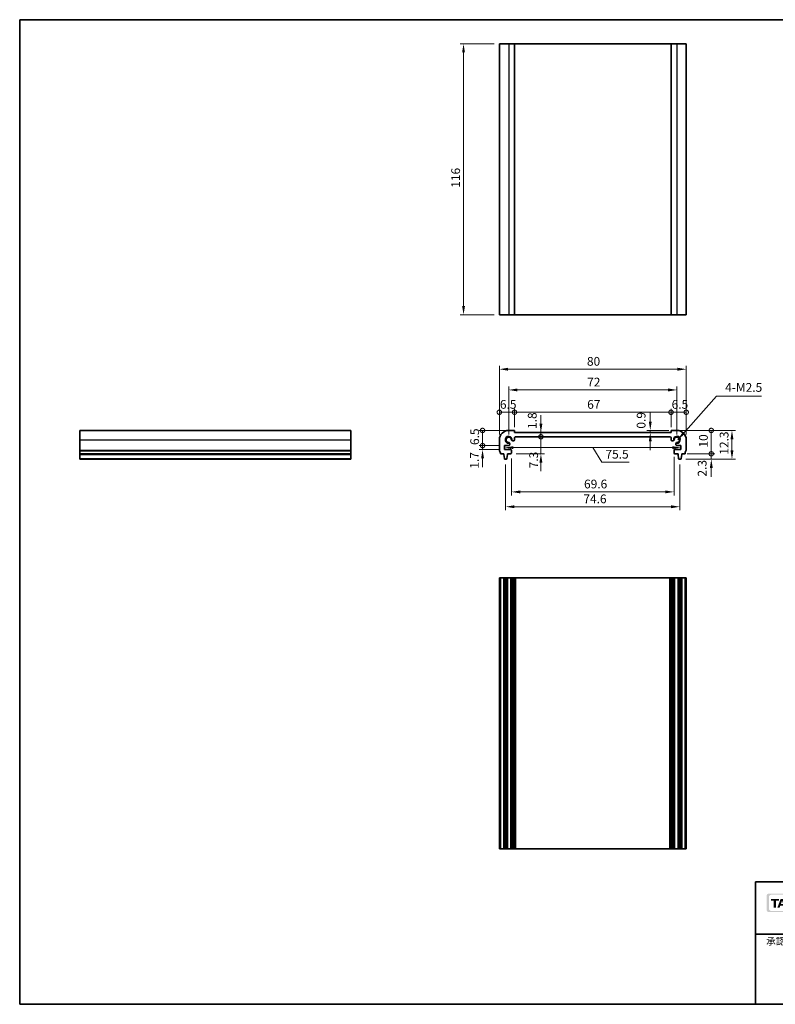
# Model space of a CAD drawing. Units: millimetres. Extents: x 0 to 2777, y 0 to 422.
# Drawn here: x 1193 to 1516, y 0 to 421 of the extents above; entities that cross this region are included whole.
import ezdxf
from ezdxf.enums import TextEntityAlignment as Align

# ---------------------------------------------------------------- set-up
doc = ezdxf.new("R2010")
doc.units = ezdxf.units.MM
doc.header["$LTSCALE"] = 1.5
doc.linetypes.add('CHAIN', pattern=[0.35429999999999995, 0.2362, -0.0295, 0.0591, -0.0295])
doc.layers.get('Defpoints').update_dxf_attribs({"lineweight": 25})
for name, color, linetype, lineweight in [('Border (ISO)', 7, 'Continuous', 35), ('Dimension (ISO)', 7, 'Continuous', 18), ('Hatch (ISO)', 1, 'Continuous', 18), ('Symbol (ISO)', 7, 'Continuous', 18), ('Title (ISO)', 7, 'Continuous', 35), ('Visible (ISO)', 7, 'Continuous', 35), ('Visible Narrow (ISO)', 7, 'Continuous', 25)]:
    doc.layers.add(name, color=color, linetype=linetype, lineweight=lineweight)
doc.styles.add('Note Text (TK)', font='MS PGothic.ttf')
doc.styles.add('文字スタイル67', font='arial.ttf')
doc.dimstyles.new('Default - Method 1b (TK)', dxfattribs={"dimscale": 1.5, "dimtxt": 2.5, "dimasz": 2.5, "dimexe": 1, "dimexo": 1.499999999999999, "dimgap": 1, "dimtad": 1, "dimtoh": 1, "dimrnd": 1e-08, "dimdsep": 46, "dimtxsty": 'Note Text (TK)', "dimcen": 0.09, "dimdle": 5, "dimclrd": 100, "dimclre": 100, "dimclrt": 7, "dimadec": 1, "dimazin": 1, "dimtfac": 1, "dimtmove": 0, "dimatfit": 3, "dimfxl": 1, "dimtolj": 1, "dimlwd": -1, "dimlwe": -1, "dimarcsym": 0})
doc.dimstyles.new('Default - Method 1b (TK)$7', dxfattribs={"dimscale": 1.5, "dimtxt": 2.5, "dimasz": 2.5, "dimexe": 1, "dimexo": 1.499999999999999, "dimgap": 1, "dimtad": 1, "dimtoh": 1, "dimrnd": 1e-08, "dimdsep": 46, "dimtxsty": 'Note Text (TK)', "dimcen": 0.09, "dimdle": 5, "dimclrd": 100, "dimclre": 100, "dimclrt": 7, "dimadec": 1, "dimazin": 1, "dimtfac": 1, "dimtmove": 0, "dimatfit": 3, "dimfxl": 1, "dimtolj": 1, "dimlwd": -1, "dimlwe": -1, "dimarcsym": 0})

# ---------------------------------------------------------------- blocks, each defined once
blk = doc.blocks.new('図面枠 tk図枠')
at = {"layer": 'Border (ISO)'}
for p, q in [((14.49999999999999, 289), (405.4999999999999, 289)), ((14.49999999999999, 289), (14.50000000000001, 8.000000000000007)), ((14.50000000000001, 8.000000000000007), (405.4999999999999, 8.000000000000007))]:
    blk.add_line(p, q, dxfattribs=at)
blk = doc.blocks.new('表題欄 tk表題欄')
at = {"layer": 'Hatch (ISO)'}
h = blk.add_hatch(color=256, dxfattribs=at)
edge = h.paths.add_edge_path(flags=0)
edge.add_arc((95.57537688673352, 236.2990653650367), 0.5958259999999996, 269.9999999999897, 360)
edge.add_line((96.17120288673351, 236.2990653650368), (96.17120288673348, 239.7107813650365))
edge.add_arc((95.5753768867335, 239.7107813650366), 0.5958259999999996, 0, 90.0000000000068)
edge.add_line((95.57537688673342, 240.3066073650366), (79.13710888673356, 240.3066073650366))
edge.add_arc((79.13710888673353, 239.7107813650366), 0.5958259999999996, 89.99999999999744, 180)
edge.add_line((78.54128288673353, 239.7107813650365), (78.54128288673331, 236.2990653650368))
edge.add_arc((79.13710888673332, 236.2990653650365), 0.5958259999999996, 180, 270.0000000000231)
edge.add_line((79.13710888673356, 235.7032393650365), (95.57537688673342, 235.7032393650367))
edge = h.paths.add_edge_path()
edge.add_line((77.83935088673357, 239.9556413650366), (77.83935088673357, 236.0542053650368))
edge.add_arc((78.54128288673346, 236.0542053650367), 0.7019319999998935, 180, 270.0000000000087)
edge.add_line((78.54128288673357, 235.3522733650368), (96.17120288673352, 235.3522733650368))
edge.add_arc((96.17120288673351, 236.0542053650367), 0.7019319999998921, 270, 360)
edge.add_line((96.8731348867334, 236.0542053650368), (96.87313488673352, 239.9556413650366))
edge.add_arc((96.1712028867336, 239.9556413650367), 0.7019319999998921, 0, 90.00000000000873)
edge.add_line((96.17120288673348, 240.6575733650367), (78.54128288673357, 240.6575733650366))
edge.add_arc((78.54128288673357, 239.9556413650366), 0.7019319999999984, 90, 180)
for points in [[(79.07181288673355, 239.1476033650369), (79.07181288673355, 238.6578833650367), (79.92066088673353, 238.6578833650367), (79.92066088673353, 236.6581933650368), (80.50832488673353, 236.6581933650368), (80.50832488673353, 238.6578833650367), (81.35717288673355, 238.6578833650367), (81.35717288673355, 239.1476033650369)], [(85.68407849525303, 236.6581933650368), (84.9434673993943, 237.8918698287545), (84.41792288673358, 237.3246628822781), (84.41792288673358, 236.6581933650368), (83.89555488673355, 236.6581933650368), (83.89555488673355, 239.1476033650369), (84.41792288673358, 239.1476033650369), (84.41792288673358, 238.0993979968839), (85.38913556809511, 239.1476033650369), (86.10696490847272, 239.1476033650369), (85.31925422435492, 238.2974470774499), (86.30334488673353, 236.6581933650368)], [(92.09142939614459, 239.1476033650369), (92.09142939614459, 236.6581933650368), (92.60971639614465, 236.6581933650368), (92.60971639614465, 237.6580383650368), (93.76872039614462, 237.6580383650368), (93.76872039614462, 236.6581933650368), (94.28700739614459, 236.6581933650368), (94.28700739614459, 239.1476033650369), (93.76872039614462, 239.1476033650369), (93.76872039614462, 238.1477583650367), (92.60971639614465, 238.1477583650367), (92.60971639614465, 239.1476033650369)], [(94.84202339614467, 239.1476033650369), (94.84202339614467, 236.6581933650368), (95.36439139614473, 236.6581933650368), (95.36439139614473, 239.1476033650369)]]:
    blk.add_hatch(color=256, dxfattribs=at).paths.add_polyline_path(points)
h = blk.add_hatch(color=256, dxfattribs=at)
h.paths.add_polyline_path([(82.59020695886475, 237.7110913650368), (81.95242681460243, 237.7110913650368), (82.27131688673356, 238.5794973650367)], flags=0)
h.paths.add_polyline_path([(82.77903014574996, 237.1968853650368), (81.76360362771717, 237.1968853650368), (81.56578886050404, 236.6581933650368), (80.94907288673355, 236.6581933650368), (81.86321688673357, 239.1476033650369), (82.67941688673353, 239.1476033650369), (83.59356088673351, 236.6581933650368), (82.97684491296302, 236.6581933650368)])
h = blk.add_hatch(color=256, dxfattribs=at)
h.paths.add_polyline_path([(87.52707281460246, 237.7110913650368), (88.16485295886469, 237.7110913650368), (87.84596288673359, 238.5794973650367)], flags=0)
h.paths.add_polyline_path([(87.14043486050403, 236.6581933650368), (87.3382496277172, 237.1968853650368), (88.35367614574989, 237.1968853650368), (88.551490912963, 236.6581933650368), (89.16820688673343, 236.6581933650368), (88.25406288673352, 239.1476033650369), (87.43786288673356, 239.1476033650369), (86.52371888673358, 236.6581933650368)])
h = blk.add_hatch(color=256, dxfattribs=at)
edge = h.paths.add_edge_path()
edge.add_arc((90.52309888673334, 237.9028983650369), 1.273272000000011, 38.55054079078439, 336.5820184016556)
edge.add_line((91.69149139614446, 237.3968543650369), (91.17255542714857, 237.6216113977801))
edge.add_ellipse((90.52309888673352, 237.9028983650369), major_axis=(0, -0.7998759999999119), ratio=0.8673469387756529, start_angle=128.5505407907963, end_angle=426.582018401653, ccw=False)
edge.add_line((91.09381514418376, 238.3576891122095), (91.51887237036831, 238.6964075050431))
at = {"layer": 'Title (ISO)'}
for p, q in [((74.70882392282105, 244.052739026017), (255.7088239228211, 244.052739026017)), ((74.70882392282105, 209.052739026017), (74.70882392282105, 244.052739026017)), ((149.7088239228211, 244.052739026017), (149.7088239228211, 209.052739026017)), ((230.7088239228211, 244.052739026017), (230.7088239228211, 209.052739026017)), ((255.7088239228211, 244.052739026017), (255.7088239228211, 209.052739026017)), ((243.2088239228211, 239.552739026017), (251.2088239228211, 240.5527390260171)), ((243.2088239228211, 239.552739026017), (243.2088239228211, 235.552739026017)), ((251.2088239228211, 234.552739026017), (251.2088239228211, 240.5527390260171)), ((243.2088239228211, 235.552739026017), (251.2088239228211, 234.552739026017)), ((230.7088239228211, 231.052739026017), (255.7088239228211, 231.052739026017)), ((74.70882392282105, 229.052739026017), (230.7088239228211, 229.052739026017)), ((99.70882392282108, 229.052739026017), (99.70882392282108, 209.052739026017)), ((124.708823922821, 229.052739026017), (124.708823922821, 209.052739026017)), ((230.7088239228211, 220.052739026017), (255.7088239228211, 220.052739026017)), ((149.7088239228211, 216.052739026017), (230.7088239228211, 216.052739026017)), ((255.7088239228211, 209.052739026017), (74.70882392282105, 209.052739026017))]:
    blk.add_line(p, q, dxfattribs=at)
at = {"layer": 'Title (ISO)', "color": 4, "linetype": 'CHAIN', "lineweight": 18, "ltscale": 8.889559745788574}
blk.add_line((238.2088239228211, 241.552739026017), (238.2088239228211, 233.552739026017), dxfattribs=at)
at = {"layer": 'Title (ISO)', "color": 4, "linetype": 'CHAIN', "lineweight": 18, "ltscale": 20.00163269042969}
blk.add_line((252.2088239228211, 237.552739026017), (234.2088239228211, 237.552739026017), dxfattribs=at)
at = {"layer": 'Title (ISO)'}
for radius in [3, 2]:
    blk.add_circle((238.2088239228211, 237.552739026017), radius, dxfattribs=at)
at = {"layer": 'Title (ISO)', "color": 1, "char_height": 2.000000029802322, "line_spacing_factor": 1.5, "style": 'Note Text (TK)'}
for s, insert, attachment_point in [('\\fＭＳ Ｐゴシック|b0|i0;\\H2.0000;品名/Title', (151.708823922821, 242.052739026017), 4), ('\\fＭＳ Ｐゴシック|b0|i0;\\H2.0000;承認/Approved', (87.20882392282108, 227.052739026017), 5), ('\\fＭＳ Ｐゴシック|b0|i0;\\H2.0000;検図/Checked', (112.208823922821, 227.052739026017), 5), ('\\fＭＳ Ｐゴシック|b0|i0;\\H2.0000;製図/Created', (137.2088239228211, 227.052739026017), 5), ('\\fＭＳ Ｐゴシック|b0|i0;\\H2.0000;尺度/Scale', (232.7088239228211, 229.052739026017), 4), ('\\fＭＳ Ｐゴシック|b0|i0;\\H2.0000;作成日/Date', (151.708823922821, 212.552739026017), 4)]:
    blk.add_mtext(s, dxfattribs=dict(at, insert=insert, attachment_point=attachment_point))
at = {"layer": 'Title (ISO)', "color": 7, "line_spacing_factor": 1.5, "style": 'Note Text (TK)'}
for s, insert, char_height, attachment_point in [('株式会社タカチ電機工業', (99.87313488673345, 238.052739026017), 2.5, 4), ('\\fArial|b0|i0;\\H1.4986;TAKACHI ELECTRONICS ENCLOSURE CO., LTD.', (99.87313488673342, 232.052739026017), 1.49859994649887, 4), ('\\fＭＳ Ｐゴシック|b0|i0;\\H2.0000;/', (243.2088239228211, 214.552739026017), 2.000000029802322, 5)]:
    blk.add_mtext(s, dxfattribs=dict(at, insert=insert, char_height=char_height, attachment_point=attachment_point))
at = {"layer": 'Title (ISO)', "color": 7}
for tag, p, height, style in [('<品名>_001', (157.4957557410029, 235.6535912987443), 2.5, 'Note Text (TK)'), ('<Title>_001', (157.7088239228211, 230.5520568828656), 2.000000029802322, '文字スタイル67'), ('<尺度>_001', (239.1037102864574, 222.302739026017), 2.5, 'Note Text (TK)'), ('作成日_001', (175.6250171046392, 211.2814322078352), 2.5, 'Note Text (TK)'), ('<ページ_No.>_001', (237.9488807410029, 213.302739026017), 2.5, 'Note Text (TK)'), ('<総ページ数>_001', (246.7997330137301, 213.302739026017), 2.5, 'Note Text (TK)')]:
    blk.add_attdef(tag, p, '', height=height, dxfattribs=dict(at, style=style))
at = {"layer": 'Title (ISO)', "color": 7, "style": 'Note Text (TK)'}
blk.add_attdef('<承認>', text='', height=2.5, dxfattribs=at).set_placement((87.20882392282108, 217.052739026017), align=Align.MIDDLE_CENTER)
blk = doc.blocks.new('*D44')
at = {"layer": 'Defpoints', "color": 0}
for p in [(1398.316827139508, 411.2110868314758), (1382.993850903318, 295.2110868314757), (1398.316827139508, 295.2110868314757)]:
    blk.add_point(p, dxfattribs=at)
at = {"layer": 'Dimension (ISO)', "color": 100}
for p, q in [((1396.066827139508, 411.2110868314758), (1381.493850903318, 411.2110868314758)), ((1382.993850903318, 407.4610868314758), (1382.993850903318, 298.9610868314757)), ((1396.066827139508, 295.2110868314757), (1381.493850903318, 295.2110868314757))]:
    blk.add_line(p, q, dxfattribs=at)
for points in [[(1382.368850903318, 407.4610868314758), (1383.618850903318, 407.4610868314758), (1382.993850903318, 411.2110868314758)], [(1382.368850903318, 298.9610868314757), (1383.618850903318, 298.9610868314757), (1382.993850903318, 295.2110868314757)]]:
    blk.add_solid(points, dxfattribs=at)
at = {"layer": 'Dimension (ISO)', "color": 7, "insert": (1379.618850903318, 349.5569675132938), "char_height": 3.75, "attachment_point": 4, "rotation": 90, "style": 'Note Text (TK)'}
blk.add_mtext('\\A1;116', dxfattribs=at)
blk = doc.blocks.new('_DotSmall')
at = {"color": 0, "linetype": 'ByBlock', "const_width": 0.5}
blk.add_lwpolyline([(-0.0625, 0, 1), (0.0625, 0, 1)], format="xyb", close=True, dxfattribs=at)
blk = doc.blocks.new('*D45')
at = {"layer": 'Defpoints', "color": 0}
for p in [(1391.139886956499, 245.6646951010311), (1404.816827143895, 245.6646951010311), (1400.566827137715, 239.1643512875994)]:
    blk.add_point(p, dxfattribs=at)
at = {"layer": 'Dimension (ISO)', "color": 100}
for p, q in [((1402.566827143895, 245.6646951010311), (1389.639886956499, 245.6646951010311)), ((1391.139886956499, 239.1643512875994), (1391.139886956499, 245.6646951010311)), ((1398.316827137715, 239.1643512875994), (1389.639886956499, 239.1643512875994))]:
    blk.add_line(p, q, dxfattribs=at)
at = {"layer": 'Dimension (ISO)', "color": 100, "xscale": 3.75, "yscale": 3.75, "zscale": 3.75}
for p, rotation in [((1391.139886956499, 245.6646951010311), 90), ((1391.139886956499, 239.1643512875994), 270)]:
    blk.add_blockref('_DotSmall', p, dxfattribs=dict(at, rotation=rotation))
at = {"layer": 'Dimension (ISO)', "color": 7, "insert": (1387.764886956499, 239.4209152397694), "char_height": 3.75, "attachment_point": 4, "rotation": 90, "style": 'Note Text (TK)'}
blk.add_mtext('\\A1;6.5', dxfattribs=at)
blk = doc.blocks.new('*D46')
at = {"layer": 'Defpoints', "color": 0}
for p in [(1391.1398869565, 239.1643512875994), (1400.566827137715, 239.1643512875994), (1400.566827136057, 237.4643512874498)]:
    blk.add_point(p, dxfattribs=at)
at = {"layer": 'Dimension (ISO)', "color": 100}
for p, q in [((1391.1398869565, 239.1643512875994), (1391.1398869565, 242.9143512875994)), ((1398.316827137715, 239.1643512875994), (1389.6398869565, 239.1643512875994)), ((1398.316827136057, 237.4643512874498), (1389.6398869565, 237.4643512874498)), ((1391.1398869565, 237.4643512874498), (1391.1398869565, 239.1643512875994)), ((1391.1398869565, 233.7143512874498), (1391.1398869565, 229.9643512874498))]:
    blk.add_line(p, q, dxfattribs=at)
blk.add_solid([(1390.5148869565, 233.7143512874498), (1391.7648869565, 233.7143512874498), (1391.1398869565, 237.4643512874498)], dxfattribs=at)
at = {"layer": 'Dimension (ISO)', "color": 100, "xscale": 3.75, "yscale": 3.75, "zscale": 3.75, "rotation": 270}
blk.add_blockref('_DotSmall', (1391.1398869565, 239.1643512875994), dxfattribs=at)
at = {"layer": 'Dimension (ISO)', "color": 7, "insert": (1387.652883897206, 229.3040784528652), "char_height": 3.75, "attachment_point": 4, "rotation": 90, "style": 'Note Text (TK)'}
blk.add_mtext('\\A1;1.7', dxfattribs=at)
blk = doc.blocks.new('*D47')
at = {"layer": 'Defpoints', "color": 0}
for p in [(1405.316827140233, 242.9646951018328), (1416.119736397366, 242.9646951018328), (1403.216827134804, 235.6646951058418)]:
    blk.add_point(p, dxfattribs=at)
at = {"layer": 'Dimension (ISO)', "color": 100}
for p, q in [((1416.119736397366, 242.9646951018328), (1416.119736397366, 246.7146951018328)), ((1416.119736397366, 235.6646951058418), (1416.119736397366, 242.9646951018328)), ((1405.466827134804, 235.6646951058418), (1417.619736397366, 235.6646951058418)), ((1416.119736397366, 231.9146951058418), (1416.119736397366, 228.1646951058418))]:
    blk.add_line(p, q, dxfattribs=at)
blk.add_solid([(1415.494736397366, 231.9146951058418), (1416.744736397366, 231.9146951058418), (1416.119736397366, 235.6646951058418)], dxfattribs=at)
at = {"layer": 'Dimension (ISO)', "color": 100, "xscale": 3.75, "yscale": 3.75, "zscale": 3.75, "rotation": 270}
blk.add_blockref('_DotSmall', (1416.119736397366, 242.9646951018328), dxfattribs=at)
at = {"layer": 'Dimension (ISO)', "color": 7, "insert": (1413.006679554575, 229.4407800875266), "char_height": 3.75, "attachment_point": 4, "rotation": 90, "style": 'Note Text (TK)'}
blk.add_mtext('\\A1;7.3', dxfattribs=at)
blk = doc.blocks.new('*D48')
at = {"layer": 'Defpoints', "color": 0}
for p in [(1404.81682714227, 244.764695102301), (1416.119736397366, 244.764695102301), (1405.316827140233, 242.9646951018328)]:
    blk.add_point(p, dxfattribs=at)
at = {"layer": 'Dimension (ISO)', "color": 100}
for p, q in [((1416.119736397366, 248.514695102301), (1416.119736397366, 252.264695102301)), ((1416.119736397366, 242.9646951018328), (1416.119736397366, 244.764695102301)), ((1416.119736397366, 242.9646951018328), (1416.119736397366, 239.2146951018328))]:
    blk.add_line(p, q, dxfattribs=at)
blk.add_solid([(1415.494736397366, 248.514695102301), (1416.744736397366, 248.514695102301), (1416.119736397366, 244.764695102301)], dxfattribs=at)
at = {"layer": 'Dimension (ISO)', "color": 100, "xscale": 3.75, "yscale": 3.75, "zscale": 3.75, "rotation": 90}
blk.add_blockref('_DotSmall', (1416.119736397366, 242.9646951018328), dxfattribs=at)
at = {"layer": 'Dimension (ISO)', "color": 7, "insert": (1412.394463382156, 246.3075351326755), "char_height": 3.75, "attachment_point": 4, "rotation": 90, "style": 'Note Text (TK)'}
blk.add_mtext('\\A1;1.8', dxfattribs=at)
blk = doc.blocks.new('*D49')
at = {"layer": 'Defpoints', "color": 0}
for p in [(1404.81682714227, 253.4462821140137), (1404.81682714227, 244.7646951023008), (1398.316827139474, 241.6646951081498)]:
    blk.add_point(p, dxfattribs=at)
at = {"layer": 'Dimension (ISO)', "color": 100}
for p, q in [((1398.316827139474, 243.9146951081498), (1398.316827139474, 254.9462821140137)), ((1398.316827139474, 253.4462821140137), (1404.81682714227, 253.4462821140137)), ((1404.81682714227, 247.0146951023008), (1404.81682714227, 254.9462821140137))]:
    blk.add_line(p, q, dxfattribs=at)
at = {"layer": 'Dimension (ISO)', "color": 100, "xscale": 3.75, "yscale": 3.75, "zscale": 3.75, "rotation": 180}
blk.add_blockref('_DotSmall', (1398.316827139474, 253.4462821140137), dxfattribs=at)
at = {"layer": 'Dimension (ISO)', "color": 100, "xscale": 3.75, "yscale": 3.75, "zscale": 3.75}
blk.add_blockref('_DotSmall', (1404.81682714227, 253.4462821140137), dxfattribs=at)
at = {"layer": 'Dimension (ISO)', "color": 7, "insert": (1398.573219186326, 256.8212821140137), "char_height": 3.75, "attachment_point": 4, "style": 'Note Text (TK)'}
blk.add_mtext('\\A1;6.5', dxfattribs=at)
blk = doc.blocks.new('*D50')
at = {"layer": 'Defpoints', "color": 0}
for p in [(1478.316827135849, 253.4462821140137), (1471.816827133053, 244.7646951023267), (1478.316827135849, 241.6646951081498)]:
    blk.add_point(p, dxfattribs=at)
at = {"layer": 'Dimension (ISO)', "color": 100}
for p, q in [((1471.816827133053, 247.0146951023266), (1471.816827133053, 254.9462821140137)), ((1471.816827133053, 253.4462821140137), (1478.316827135849, 253.4462821140137)), ((1478.316827135849, 243.9146951081498), (1478.316827135849, 254.9462821140137))]:
    blk.add_line(p, q, dxfattribs=at)
at = {"layer": 'Dimension (ISO)', "color": 100, "xscale": 3.75, "yscale": 3.75, "zscale": 3.75, "rotation": 180}
blk.add_blockref('_DotSmall', (1471.816827133053, 253.4462821140137), dxfattribs=at)
at = {"layer": 'Dimension (ISO)', "color": 100, "xscale": 3.75, "yscale": 3.75, "zscale": 3.75}
blk.add_blockref('_DotSmall', (1478.316827135849, 253.4462821140137), dxfattribs=at)
at = {"layer": 'Dimension (ISO)', "color": 7, "insert": (1472.073219179905, 256.8212821140137), "char_height": 3.75, "attachment_point": 4, "style": 'Note Text (TK)'}
blk.add_mtext('\\A1;6.5', dxfattribs=at)
blk = doc.blocks.new('*D51')
at = {"layer": 'Defpoints', "color": 0}
for p in [(1471.816827133053, 253.4462821140137), (1404.81682714227, 244.7646951023008), (1471.816827133053, 244.7646951023267)]:
    blk.add_point(p, dxfattribs=at)
at = {"layer": 'Dimension (ISO)', "color": 100}
for p, q in [((1404.81682714227, 247.0146951023008), (1404.81682714227, 254.9462821140137)), ((1404.81682714227, 253.4462821140137), (1471.816827133053, 253.4462821140137)), ((1471.816827133053, 247.0146951023266), (1471.816827133053, 254.9462821140137))]:
    blk.add_line(p, q, dxfattribs=at)
at = {"layer": 'Dimension (ISO)', "color": 100, "xscale": 3.75, "yscale": 3.75, "zscale": 3.75, "rotation": 180}
blk.add_blockref('_DotSmall', (1404.81682714227, 253.4462821140137), dxfattribs=at)
at = {"layer": 'Dimension (ISO)', "color": 100, "xscale": 3.75, "yscale": 3.75, "zscale": 3.75}
blk.add_blockref('_DotSmall', (1471.816827133053, 253.4462821140137), dxfattribs=at)
at = {"layer": 'Dimension (ISO)', "color": 7, "insert": (1435.924156683116, 256.8212821140137), "char_height": 3.75, "attachment_point": 4, "style": 'Note Text (TK)'}
blk.add_mtext('\\A1;67', dxfattribs=at)
blk = doc.blocks.new('*D52')
at = {"layer": 'Defpoints', "color": 0}
for p in [(1462.930631122123, 245.6646951027796), (1462.930631122123, 244.7646951023234), (1473.066827131655, 245.6646951027796)]:
    blk.add_point(p, dxfattribs=at)
at = {"layer": 'Dimension (ISO)', "color": 100}
for p, q in [((1462.930631122123, 249.4146951027796), (1462.930631122123, 253.1646951027796)), ((1470.816827131655, 245.6646951027796), (1461.430631122123, 245.6646951027796)), ((1462.930631122123, 244.7646951023234), (1462.930631122123, 245.6646951027796)), ((1462.930631122123, 241.0146951023234), (1462.930631122123, 237.2646951023234))]:
    blk.add_line(p, q, dxfattribs=at)
for points in [[(1462.305631122123, 249.4146951027796), (1463.555631122123, 249.4146951027796), (1462.930631122123, 245.6646951027796)], [(1462.305631122123, 241.0146951023234), (1463.555631122123, 241.0146951023234), (1462.930631122123, 244.7646951023234)]]:
    blk.add_solid(points, dxfattribs=at)
at = {"layer": 'Dimension (ISO)', "color": 7, "insert": (1459.015240688785, 246.4442204382115), "char_height": 3.75, "attachment_point": 4, "rotation": 90, "style": 'Note Text (TK)'}
blk.add_mtext('\\A1;0.9', dxfattribs=at)
blk = doc.blocks.new('*D53')
at = {"layer": 'Defpoints', "color": 0}
for p in [(1400.566827136885, 238.3143512875245), (1476.066827138437, 238.3143512875245), (1476.066827138437, 238.3143512875245)]:
    blk.add_point(p, dxfattribs=at)
at = {"layer": 'Dimension (ISO)', "color": 100}
for p, q in [((1404.316827136885, 238.3143512875245), (1472.316827138437, 238.3143512875245)), ((1438.316827137662, 238.3143512875245), (1442.240868363176, 232.1106899015898)), ((1442.240868363176, 232.1106899015898), (1453.891436544994, 232.1106899015898))]:
    blk.add_line(p, q, dxfattribs=at)
for points in [[(1404.316827136885, 238.9393512875245), (1404.316827136885, 237.6893512875245), (1400.566827136885, 238.3143512875245)], [(1472.316827138437, 238.9393512875245), (1472.316827138437, 237.6893512875245), (1476.066827138437, 238.3143512875245)]]:
    blk.add_solid(points, dxfattribs=at)
at = {"layer": 'Dimension (ISO)', "color": 7, "insert": (1443.740868363176, 235.4856899015898), "char_height": 3.75, "attachment_point": 4, "style": 'Note Text (TK)'}
blk.add_mtext('\\A1;75.5', dxfattribs=at)
blk = doc.blocks.new('*D54')
at = {"layer": 'Defpoints', "color": 0}
for p in [(1474.316827135379, 262.998042911228), (1402.316827139943, 241.6646951042269), (1474.316827135379, 241.6646951042269)]:
    blk.add_point(p, dxfattribs=at)
at = {"layer": 'Dimension (ISO)', "color": 100}
for p, q in [((1402.316827139943, 243.9146951042269), (1402.316827139943, 264.498042911228)), ((1406.066827139943, 262.998042911228), (1470.566827135379, 262.998042911228)), ((1474.316827135379, 243.9146951042268), (1474.316827135379, 264.498042911228))]:
    blk.add_line(p, q, dxfattribs=at)
for points in [[(1406.066827139943, 263.623042911228), (1406.066827139943, 262.373042911228), (1402.316827139943, 262.998042911228)], [(1470.566827135379, 263.623042911228), (1470.566827135379, 262.373042911228), (1474.316827135379, 262.998042911228)]]:
    blk.add_solid(points, dxfattribs=at)
at = {"layer": 'Dimension (ISO)', "color": 7, "insert": (1435.909156683116, 266.373042911228), "char_height": 3.75, "attachment_point": 4, "style": 'Note Text (TK)'}
blk.add_mtext('\\A1;72', dxfattribs=at)
blk = doc.blocks.new('*D55')
at = {"layer": 'Defpoints', "color": 0}
for p in [(1478.316827135849, 271.8682814430486), (1398.316827139474, 241.6646951081498), (1478.316827135849, 241.6646951081498)]:
    blk.add_point(p, dxfattribs=at)
at = {"layer": 'Dimension (ISO)', "color": 100}
for p, q in [((1398.316827139474, 243.9146951081498), (1398.316827139474, 273.3682814430486)), ((1402.066827139474, 271.8682814430486), (1474.566827135849, 271.8682814430486)), ((1478.316827135849, 243.9146951081498), (1478.316827135849, 273.3682814430486))]:
    blk.add_line(p, q, dxfattribs=at)
for points in [[(1402.066827139474, 272.4932814430486), (1402.066827139474, 271.2432814430487), (1398.316827139474, 271.8682814430486)], [(1474.566827135849, 272.4932814430486), (1474.566827135849, 271.2432814430487), (1478.316827135849, 271.8682814430486)]]:
    blk.add_solid(points, dxfattribs=at)
at = {"layer": 'Dimension (ISO)', "color": 7, "insert": (1435.813276025631, 275.2432814430487), "char_height": 3.75, "attachment_point": 4, "style": 'Note Text (TK)'}
blk.add_mtext('\\A1;80', dxfattribs=at)
blk = doc.blocks.new('*D56')
at = {"layer": 'Defpoints', "color": 0}
for p in [(1473.116827139979, 236.5645231951324), (1403.516827135344, 235.964695105558), (1473.116827139979, 219.3566988645379)]:
    blk.add_point(p, dxfattribs=at)
at = {"layer": 'Dimension (ISO)', "color": 100}
for p, q in [((1403.516827135344, 233.714695105558), (1403.516827135344, 217.8566988645378)), ((1473.116827139979, 234.3145231951324), (1473.116827139979, 217.8566988645378)), ((1407.266827135344, 219.3566988645379), (1469.366827139978, 219.3566988645379))]:
    blk.add_line(p, q, dxfattribs=at)
for points in [[(1407.266827135344, 219.9816988645378), (1407.266827135344, 218.7316988645378), (1403.516827135344, 219.3566988645379)], [(1469.366827139978, 219.9816988645378), (1469.366827139978, 218.7316988645378), (1473.116827139979, 219.3566988645379)]]:
    blk.add_solid(points, dxfattribs=at)
at = {"layer": 'Dimension (ISO)', "color": 7, "insert": (1434.569114653787, 222.7316988645378), "char_height": 3.75, "attachment_point": 4, "style": 'Note Text (TK)'}
blk.add_mtext('\\A1;69.6', dxfattribs=at)
blk = doc.blocks.new('*D57')
at = {"layer": 'Defpoints', "color": 0}
for p in [(1401.016827116424, 233.3646951077859), (1475.616827158899, 233.3646951077859), (1475.616827158899, 213.0010031557384)]:
    blk.add_point(p, dxfattribs=at)
at = {"layer": 'Dimension (ISO)', "color": 100}
for p, q in [((1401.016827116424, 231.1146951077859), (1401.016827116424, 211.5010031557384)), ((1475.616827158899, 231.1146951077859), (1475.616827158899, 211.5010031557384)), ((1404.766827116424, 213.0010031557384), (1471.866827158898, 213.0010031557384))]:
    blk.add_line(p, q, dxfattribs=at)
for points in [[(1404.766827116424, 213.6260031557384), (1404.766827116424, 212.3760031557384), (1401.016827116424, 213.0010031557384)], [(1471.866827158898, 213.6260031557384), (1471.866827158898, 212.3760031557384), (1475.616827158899, 213.0010031557384)]]:
    blk.add_solid(points, dxfattribs=at)
at = {"layer": 'Dimension (ISO)', "color": 7, "insert": (1434.283683234463, 216.3760031557384), "char_height": 3.75, "attachment_point": 4, "style": 'Note Text (TK)'}
blk.add_mtext('\\A1;74.6', dxfattribs=at)
blk = doc.blocks.new('*D58')
at = {"layer": 'Defpoints', "color": 0}
for p in [(1475.858470932657, 233.364695108004), (1476.41682715682, 235.6646951479848), (1489.045432802436, 235.6646951479848)]:
    blk.add_point(p, dxfattribs=at)
at = {"layer": 'Dimension (ISO)', "color": 100}
for p, q in [((1489.045432802436, 235.6646951479848), (1489.045432802436, 239.4146951479847)), ((1478.108470932657, 233.364695108004), (1490.545432802436, 233.364695108004)), ((1478.66682715682, 235.6646951479848), (1490.545432802436, 235.6646951479848)), ((1489.045432802436, 233.364695108004), (1489.045432802436, 235.6646951479848)), ((1489.045432802436, 229.614695108004), (1489.045432802436, 225.864695108004))]:
    blk.add_line(p, q, dxfattribs=at)
blk.add_solid([(1488.420432802437, 229.614695108004), (1489.670432802437, 229.614695108004), (1489.045432802436, 233.364695108004)], dxfattribs=at)
at = {"layer": 'Dimension (ISO)', "color": 100, "xscale": 3.75, "yscale": 3.75, "zscale": 3.75, "rotation": 270}
blk.add_blockref('_DotSmall', (1489.045432802436, 235.6646951479848), dxfattribs=at)
at = {"layer": 'Dimension (ISO)', "color": 7, "insert": (1485.149883023196, 225.9235870039188), "char_height": 3.75, "attachment_point": 4, "rotation": 90, "style": 'Note Text (TK)'}
blk.add_mtext('\\A1;2.3', dxfattribs=at)
blk = doc.blocks.new('*D59')
at = {"layer": 'Defpoints', "color": 0}
for p in [(1471.816827131428, 245.6646951010311), (1489.045432802436, 245.6646951010311), (1477.816827140832, 235.6646951511413)]:
    blk.add_point(p, dxfattribs=at)
at = {"layer": 'Dimension (ISO)', "color": 100}
for p, q in [((1474.066827131428, 245.6646951010311), (1490.545432802436, 245.6646951010311)), ((1489.045432802436, 235.6646951511413), (1489.045432802436, 245.6646951010311)), ((1480.066827140832, 235.6646951511413), (1490.545432802436, 235.6646951511413))]:
    blk.add_line(p, q, dxfattribs=at)
at = {"layer": 'Dimension (ISO)', "color": 100, "xscale": 3.75, "yscale": 3.75, "zscale": 3.75}
for p, rotation in [((1489.045432802436, 245.6646951010311), 90), ((1489.045432802436, 235.6646951511413), 270)]:
    blk.add_blockref('_DotSmall', p, dxfattribs=dict(at, rotation=rotation))
at = {"layer": 'Dimension (ISO)', "color": 7, "insert": (1485.670432802435, 238.3359451260861), "char_height": 3.75, "attachment_point": 4, "rotation": 90, "style": 'Note Text (TK)'}
blk.add_mtext('\\A1;10', dxfattribs=at)
blk = doc.blocks.new('*D60')
at = {"layer": 'Defpoints', "color": 0}
for p in [(1474.316827131881, 245.6646951027796), (1475.858470932657, 233.364695108004), (1497.908526958404, 233.364695108004)]:
    blk.add_point(p, dxfattribs=at)
at = {"layer": 'Dimension (ISO)', "color": 100}
for p, q in [((1476.566827131881, 245.6646951027796), (1499.408526958404, 245.6646951027796)), ((1497.908526958404, 241.9146951027796), (1497.908526958404, 237.114695108004)), ((1478.108470932657, 233.364695108004), (1499.408526958404, 233.364695108004))]:
    blk.add_line(p, q, dxfattribs=at)
for points in [[(1497.283526958404, 241.9146951027796), (1498.533526958404, 241.9146951027796), (1497.908526958404, 245.6646951027796)], [(1497.283526958404, 237.114695108004), (1498.533526958404, 237.114695108004), (1497.908526958404, 233.364695108004)]]:
    blk.add_solid(points, dxfattribs=at)
at = {"layer": 'Dimension (ISO)', "color": 7, "insert": (1494.533526958404, 235.2959451053917), "char_height": 3.75, "attachment_point": 4, "rotation": 90, "style": 'Note Text (TK)'}
blk.add_mtext('\\A1;12.3', dxfattribs=at)

msp = doc.modelspace()

# ---------------------------------------------------------------- linework, layer by layer
at = {"layer": 'Visible (ISO)'}
for p, q in [((1478.316827135882, 411.2110868314756), (1398.316827139508, 411.2110868314983)), ((1398.316827139508, 411.2110868314756), (1398.316827139508, 295.2110868314756)), ((1404.816827143928, 411.2110868314767), (1404.816827143928, 295.2110868314767)), ((1471.816827131462, 411.2110868314767), (1471.816827131462, 295.2110868314767)), ((1478.316827135882, 411.2110868314756), (1478.316827135882, 295.2110868314756)), ((1398.316827139508, 295.2110868314983), (1478.316827135882, 295.2110868314756)), ((1218.692801185742, 245.6646951045279), (1218.692801185739, 233.3646951080039)), ((1218.692801185742, 245.6646951045279), (1334.692801185743, 245.6646951045279)), ((1334.692801185739, 233.3646951080039), (1334.692801185743, 245.6646951045279)), ((1404.816827143895, 245.664695101031), (1402.316827143442, 245.6646951045279)), ((1404.81682714227, 244.7646951023008), (1404.816827143895, 245.664695101031)), ((1471.816827133053, 244.7646951023267), (1404.81682714227, 244.7646951023008)), ((1471.816827131428, 245.664695101031), (1471.816827133053, 244.7646951023267)), ((1474.316827131881, 245.6646951045279), (1471.816827131428, 245.664695101031)), ((1398.316827139474, 241.6646951081498), (1398.316827135849, 237.1646951829495)), ((1404.096043110605, 241.2108851389941), (1404.316827139097, 241.2108851389941)), ((1404.816827139097, 241.7108851385399), (1404.816827139782, 242.464695102278)), ((1405.316827140232, 242.9646951018327), (1471.316827805615, 242.9646951018557)), ((1471.816827135564, 242.464695102278), (1471.816827136225, 241.7108851385399)), ((1472.316827136225, 241.2108851389941), (1472.537611164718, 241.2108851389941)), ((1478.316827139474, 237.1646951829495), (1478.316827135849, 241.6646951081498)), ((1400.566827137714, 239.1643512875993), (1402.270637104508, 239.164351285855)), ((1400.566827136057, 237.4643512874497), (1400.566827137714, 239.1643512875993)), ((1403.21682713619, 237.4643512849903), (1400.566827136057, 237.4643512874497)), ((1402.770637105079, 239.7843512834), (1402.770637105079, 239.8854791335758)), ((1402.770637104968, 239.6643512853931), (1402.770637105079, 239.7843512834)), ((1403.516827134777, 235.964695105558), (1403.516827135911, 237.1643512847067)), ((1473.116827139411, 237.1643512847067), (1473.116827140546, 235.964695105558)), ((1476.066827139266, 237.4643512874497), (1473.416827139133, 237.4643512849903)), ((1473.863017170244, 239.8854791335758), (1473.863017170244, 239.7843512834)), ((1473.863017170244, 239.7843512834), (1473.863017170355, 239.6643512853931)), ((1474.363017170815, 239.164351285855), (1476.066827137608, 239.1643512875993)), ((1476.066827137608, 239.1643512875993), (1476.066827139266, 237.4643512874497)), ((1218.692801185741, 235.6646951511413), (1334.692801185741, 235.6646951511413)), ((1218.692801185742, 235.3646951085091), (1334.692801185742, 235.3646951085091)), ((1218.692801185742, 233.3646951080039), (1334.692801185742, 233.3646951080039)), ((1398.816827134491, 235.6646951511413), (1400.216827118503, 235.6646951479847)), ((1400.216827118503, 235.6646951479847), (1400.216827118231, 235.3646951085091)), ((1400.216827118231, 235.3646951085091), (1400.478502437036, 233.6201929723929)), ((1400.775183342667, 233.3646951080039), (1401.258470890182, 233.364695107568)), ((1401.555151796273, 233.6201929714207), (1401.816827118232, 235.3646951070628)), ((1401.816827118503, 235.6646951071577), (1403.216827134803, 235.6646951058417)), ((1401.816827118232, 235.3646951070628), (1401.816827118503, 235.6646951071577)), ((1473.416827140519, 235.6646951058417), (1474.81682715682, 235.6646951071577)), ((1474.81682715682, 235.6646951071577), (1474.816827157091, 235.3646951070628)), ((1474.816827157091, 235.3646951070628), (1475.07850247905, 233.6201929714207)), ((1475.375183385141, 233.364695107568), (1475.858470932656, 233.3646951080039)), ((1476.155151838286, 233.6201929723929), (1476.416827157092, 235.3646951085091)), ((1476.41682715682, 235.6646951479847), (1477.816827140832, 235.6646951511413)), ((1476.416827157092, 235.3646951085091), (1476.41682715682, 235.6646951479847)), ((1398.316827135815, 66.5173350177423), (1398.316827135815, 182.5173350177423)), ((1478.31682713944, 182.5173350177423), (1398.316827135815, 182.5173350176741)), ((1398.816827134457, 66.51733501774184), (1398.816827134457, 182.5173350177419)), ((1400.216827118197, 66.51733501774177), (1400.216827118197, 182.5173350177417)), ((1401.816827118197, 66.51733501774177), (1401.816827118197, 182.5173350177417)), ((1403.516827134743, 66.51733501774194), (1403.516827134743, 182.5173350177419)), ((1404.816827139063, 66.51733501774365), (1404.816827139063, 182.5173350177436)), ((1471.816827136191, 66.51733501774365), (1471.816827136191, 182.5173350177436)), ((1473.116827140511, 66.51733501774194), (1473.116827140511, 182.5173350177419)), ((1474.816827157057, 66.51733501774177), (1474.816827157057, 182.5173350177417)), ((1476.416827157058, 66.51733501774177), (1476.416827157058, 182.5173350177417)), ((1477.816827140798, 66.51733501774184), (1477.816827140798, 182.5173350177419)), ((1478.31682713944, 66.5173350177423), (1478.31682713944, 182.5173350177423)), ((1398.316827135815, 66.51733501767409), (1478.31682713944, 66.5173350177423))]:
    msp.add_line(p, q, dxfattribs=at)
for centre, radius, start, end in [((1402.316827139473, 241.6646951045287), 3.999999999999203, 89.99999994314776, 180), ((1474.316827135849, 241.6646951045287), 3.999999999999194, 0, 90.00000005685222), ((1402.316827139943, 241.6646951042269), 1.229499999999999, 353.553884161794, 276.4461158350743), ((1402.316827139943, 241.6646951042269), 1.140000000000008, 6.292452179999115, 263.707547816861), ((1402.120637105079, 239.8854791335758), 0.6500000000000024, 59.05657181685763, 83.70754781686095), ((1402.120637105079, 239.8854791335758), 0.6500000000000026, 0, 59.05657181685694), ((1404.096043110605, 241.8608851389941), 0.6500000000000052, 186.2924521800025, 210.9434281800095), ((1404.096043110605, 241.8608851389941), 0.6500000000000057, 210.9434281800095, 270), ((1404.316827139097, 241.710885138994), 0.4999999999999999, 270, 0), ((1405.316827139782, 242.4646951018328), 0.499999999999915, 89.99999994834576, 180), ((1471.316827135541, 242.4646951018328), 0.5000000000233701, 0, 89.99992321524388), ((1472.316827136225, 241.7108851389941), 0.4999999999999983, 180, 270), ((1472.537611164718, 241.8608851389941), 0.649999999999991, 270, 329.0565718927198), ((1474.316827135849, 241.6646951045287), 1.229500000000002, 263.5538841662499, 186.4461158191794), ((1472.537611164718, 241.860885138994), 0.6499999999998868, 329.056571892721, 353.7075478200007), ((1474.316827135379, 241.6646951042269), 1.140000000000006, 276.292452183139, 173.7075478200008), ((1474.513017170244, 239.8854791335758), 0.6499999999999944, 120.9434281319522, 180), ((1474.513017170244, 239.8854791335758), 0.6500000000000246, 96.29245218312597, 120.9434281319516), ((1398.816827136522, 237.1646951822723), 0.5000000006736537, 180, 216.8698968528198), ((1396.816827041306, 235.6646951527962), 2.000000093185152, 0, 36.86989688299291), ((1402.270637104968, 239.6643512858549), 0.4999999999999716, 269.9999999472515, 0), ((1403.216827135911, 237.1643512849903), 0.3000000000000111, 0, 89.99999994682155), ((1473.416827139411, 237.1643512849903), 0.3000000000000131, 90.00000005317847, 180), ((1474.363017170355, 239.6643512858549), 0.499999999999936, 180, 270.0000000527485), ((1479.816827234017, 235.6646951527962), 2.000000093185256, 143.1301031170085, 180), ((1477.8168271388, 237.1646951822723), 0.5000000006738059, 323.1301031471852, 0), ((1400.775183342937, 233.6646951080039), 0.3000000000000112, 188.5307655581723, 269.9999999483328), ((1401.258470890453, 233.6646951075681), 0.3000000000000413, 269.9999999483197, 351.4692343382534), ((1403.216827134777, 235.9646951058417), 0.2999999999999547, 270.0000000050677, 0), ((1473.416827140545, 235.9646951058417), 0.2999999999999581, 180, 269.9999999949323), ((1475.37518338487, 233.664695107568), 0.3000000000000414, 188.5307656617466, 270.0000000516803), ((1475.858470932386, 233.6646951080039), 0.3000000000000413, 270.0000000516673, 351.4692344418283)]:
    msp.add_arc(centre, radius, start, end, dxfattribs=at)
at = {"layer": 'Visible Narrow (ISO)'}
for p, q in [((1402.316827143476, 411.2110868314767), (1402.316827143476, 295.2110868314767)), ((1474.316827131914, 411.2110868314767), (1474.316827131914, 295.2110868314767)), ((1218.692801185741, 241.6646951081498), (1334.692801185741, 241.6646951081498)), ((1218.692801185741, 237.1646951829495), (1334.692801185741, 237.1646951829495)), ((1218.692801185741, 236.8646951874044), (1334.692801185741, 236.8646951874044)), ((1218.692801185742, 233.6201929723929), (1334.692801185742, 233.6201929723929)), ((1398.416827131797, 66.51733501774221), (1398.416827131797, 182.5173350177422)), ((1400.478502437002, 66.51733501774125), (1400.478502437002, 182.5173350177412)), ((1400.775183342633, 66.51733501774117), (1400.775183342633, 182.5173350177412)), ((1401.258470890148, 66.51733501774117), (1401.258470890148, 182.5173350177412)), ((1401.555151796239, 66.51733501774125), (1401.555151796239, 182.5173350177412)), ((1403.21682713477, 66.51733501774184), (1403.21682713477, 182.5173350177419)), ((1404.096043110571, 66.5173350177435), (1404.096043110571, 182.5173350177435)), ((1404.316827139063, 66.5173350177435), (1404.316827139063, 182.5173350177435)), ((1405.316827140199, 66.51733501774402), (1405.316827140199, 182.517335017744)), ((1471.31682780558, 66.51733501774402), (1471.31682780558, 182.517335017744)), ((1472.316827136191, 66.5173350177435), (1472.316827136191, 182.5173350177435)), ((1472.537611164684, 66.5173350177435), (1472.537611164684, 182.5173350177435)), ((1473.416827140485, 66.51733501774184), (1473.416827140485, 182.5173350177419)), ((1475.078502479016, 66.51733501774125), (1475.078502479016, 182.5173350177412)), ((1475.375183385106, 66.51733501774117), (1475.375183385106, 182.5173350177412)), ((1475.858470932622, 66.51733501774117), (1475.858470932622, 182.5173350177412)), ((1476.155151838252, 66.51733501774125), (1476.155151838252, 182.5173350177412)), ((1478.216827143457, 66.51733501774221), (1478.216827143457, 182.5173350177422))]:
    msp.add_line(p, q, dxfattribs=at)
for centre, radius, start, end in [((1402.316827139943, 241.6646951042269), 1.5, 345.8434023611371, 284.1565976357258), ((1474.316827135849, 241.6646951045287), 1.500000000000002, 255.843402354103, 194.1565976399188)]:
    msp.add_arc(centre, radius, start, end, dxfattribs=at)

# ---------------------------------------------------------------- block references
at = {"xscale": 1.5, "yscale": 1.5, "zscale": 1.5}
msp.add_blockref('図面枠 tk図枠', (1171.249999323232, -12.00000030042718), dxfattribs=at)
ref = msp.add_blockref('表題欄 tk表題欄', (1395.936763439, -313.5791088394527), dxfattribs=dict(xscale=1.5, yscale=1.5, zscale=1.5))
ref.add_attrib('<品名>_001', '上カバー', (1632.137783414141, 39.95454515411829), dxfattribs={"layer": 'Title (ISO)', "color": 7, "height": 3.75, "style": 'Note Text (TK)'})
ref.add_attrib('<尺度>_001', '1 : 1.5', (1753.740056141414, 19.88565310866378), dxfattribs={"layer": 'Title (ISO)', "color": 7, "height": 3.75, "style": 'Note Text (TK)'})
ref.add_attrib('作成日_001', '2017/03/14', (1659.310368641414, 3.343039472300121), dxfattribs={"layer": 'Title (ISO)', "color": 7, "height": 3.75, "style": 'Note Text (TK)'})
ref.add_attrib('<Title>_001', 'TOP COVER', (1632.401772855193, 32.24897648484568), dxfattribs={"layer": 'Title (ISO)', "color": 7, "height": 3.000000044703483, "style": '文字スタイル67'})
ref.add_attrib('<ページ_No.>_001', '3', (1752.636362959596, 6.374999699572837), dxfattribs={"layer": 'Title (ISO)', "color": 7, "height": 3.75, "style": 'Note Text (TK)'})
ref.add_attrib('<総ページ数>_001', '5', (1766.136362959596, 6.374999699572837), dxfattribs={"layer": 'Title (ISO)', "color": 7, "height": 3.75, "style": 'Note Text (TK)'})

# ---------------------------------------------------------------- texts
at = {"layer": 'Symbol (ISO)', "color": 7, "insert": (1494.987473467511, 261.0289638269417), "char_height": 3.75, "width": 16.53508722782135, "attachment_point": 7, "line_spacing_factor": 1.5, "style": 'Note Text (TK)'}
msp.add_mtext('{4-M2.5}', dxfattribs=at)

# ---------------------------------------------------------------- dimensions: what is measured, and where the dimension line sits
at = {"layer": 'Dimension (ISO)', "color": 100}
for base, p1, p2, angle, override, picture, middle in [((1382.993850903318, 295.2110868314757), (1398.316827139508, 411.2110868314756), (1398.316827139508, 295.2110868314756), 90, {"dimtoh": 0, "dimdec": 2, "dimtp": 0, "dimtm": 0, "dimtdec": 2, "dimtofl": 0, "dimatfit": 1}, '*D44', (1382.993850903318, 353.2110868314756)), ((1474.316827135379, 262.998042911228), (1402.316827139943, 241.6646951042269), (1474.316827135379, 241.6646951042269), 180, {"dimtoh": 0, "dimdec": 2, "dimtp": 0, "dimtm": 0, "dimtdec": 2, "dimtofl": 0, "dimatfit": 1}, '*D54', (1438.316827137661, 262.998042911228)), ((1404.81682714227, 253.4462821140137), (1398.316827139474, 241.6646951081498), (1404.81682714227, 244.7646951023008), 180, {"dimtoh": 0, "dimdec": 2, "dimblk1": 'DotSmall', "dimblk2": 'DotSmall', "dimsah": 1, "dimdle": 0, "dimtp": 0, "dimtm": 0, "dimtdec": 2, "dimtofl": 1, "dimtmove": 1, "dimatfit": 1}, '*D49', (1401.566827140872, 253.4462821140137)), ((1471.816827133053, 253.4462821140137), (1404.81682714227, 244.7646951023008), (1471.816827133053, 244.7646951023267), 180, {"dimtoh": 0, "dimdec": 2, "dimblk1": 'DotSmall', "dimblk2": 'DotSmall', "dimsah": 1, "dimdle": 0, "dimtp": 0, "dimtm": 0, "dimtdec": 2, "dimtofl": 0, "dimatfit": 1}, '*D51', (1438.331827137661, 253.4462821140137)), ((1478.316827135849, 253.4462821140137), (1471.816827133053, 244.7646951023267), (1478.316827135849, 241.6646951081498), 180, {"dimtoh": 0, "dimdec": 2, "dimblk1": 'DotSmall', "dimblk2": 'DotSmall', "dimsah": 1, "dimdle": 0, "dimtp": 0, "dimtm": 0, "dimtdec": 2, "dimtofl": 1, "dimtmove": 1, "dimatfit": 1}, '*D50', (1475.066827134451, 253.4462821140137)), ((1416.119736397366, 244.764695102301), (1405.316827140232, 242.9646951018327), (1404.81682714227, 244.7646951023008), 90, {"dimtoh": 0, "dimblk1": 'DotSmall', "dimsah": 1, "dimdle": 0, "dimse1": 1, "dimse2": 1, "dimtmove": 1, "dimatfit": 1}, '*D48', (1415.769463382156, 249.17330217813)), ((1462.930631122123, 245.6646951027796), (1462.930631122122, 244.7646951023233), (1473.066827131654, 245.6646951027795), 90, {"dimtoh": 0, "dimse1": 1, "dimtmove": 1, "dimatfit": 1}, '*D52', (1462.390240688785, 249.4804420291206)), ((1391.139886956499, 245.6646951010311), (1400.566827137714, 239.1643512875993), (1404.816827143895, 245.664695101031), 90, {"dimtoh": 0, "dimdec": 2, "dimblk1": 'DotSmall', "dimblk2": 'DotSmall', "dimsah": 1, "dimdle": 0, "dimtp": 0, "dimtm": 0, "dimtdec": 2, "dimtofl": 1, "dimatfit": 1}, '*D45', (1391.139886956499, 242.4145231943148)), ((1416.119736397366, 242.9646951018328), (1403.216827134803, 235.6646951058417), (1405.316827140232, 242.9646951018327), 90, {"dimtoh": 0, "dimblk2": 'DotSmall', "dimsah": 1, "dimdle": 0, "dimse2": 1, "dimtmove": 1, "dimatfit": 1}, '*D47', (1416.381679554574, 232.4024278147993)), ((1489.045432802436, 245.6646951010311), (1477.816827140832, 235.6646951511412), (1471.816827131428, 245.664695101031), 90, {"dimtoh": 0, "dimdec": 2, "dimblk1": 'DotSmall', "dimblk2": 'DotSmall', "dimsah": 1, "dimdle": 0, "dimtp": 0, "dimtm": 0, "dimtdec": 2, "dimtofl": 1, "dimatfit": 1}, '*D59', (1489.045432802436, 240.6796951260861)), ((1497.908526958404, 233.364695108004), (1474.316827131881, 245.6646951027795), (1475.858470932656, 233.3646951080039), 90, {"dimtoh": 0, "dimdec": 2, "dimtp": 0, "dimtm": 0, "dimtdec": 2, "dimtofl": 0, "dimatfit": 1}, '*D60', (1497.908526958403, 239.5146951053916)), ((1391.1398869565, 239.1643512875994), (1400.566827136057, 237.4643512874497), (1400.566827137714, 239.1643512875993), 90, {"dimtoh": 0, "dimblk2": 'DotSmall', "dimsah": 1, "dimdle": 0, "dimtmove": 1, "dimatfit": 1}, '*D46', (1391.027883897206, 232.1272318619561)), ((1476.066827138437, 238.3143512875245), (1400.566827136885, 238.3143512875245), (1476.066827138437, 238.3143512875245), 180, {"dimtoh": 0, "dimse1": 1, "dimse2": 1, "dimtofl": 0, "dimtmove": 1, "dimatfit": 1}, '*D53', (1443.740868363176, 232.1106899015898)), ((1473.116827139979, 219.3566988645379), (1403.516827135344, 235.964695105558), (1473.116827139979, 236.5645231951324), 180, {"dimtoh": 0, "dimtofl": 0, "dimatfit": 1}, '*D56', (1438.915705562878, 219.3566988645379)), ((1489.045432802436, 235.6646951479848), (1475.858470932656, 233.3646951080039), (1476.41682715682, 235.6646951479846), 90, {"dimtoh": 0, "dimblk2": 'DotSmall', "dimsah": 1, "dimdle": 0, "dimtmove": 1, "dimatfit": 1}, '*D58', (1488.524883023196, 228.9278483675551)), ((1475.616827158899, 213.0010031557384), (1401.016827116424, 233.3646951077859), (1475.616827158899, 233.3646951077859), 180, {"dimtoh": 0, "dimtofl": 0, "dimatfit": 1}, '*D57', (1438.598313916281, 213.0010031557384))]:
    dim = msp.add_linear_dim(base=base, p1=p1, p2=p2, angle=angle, dimstyle='Default - Method 1b (TK)', override=override, dxfattribs=at)
    dim.commit()
    dim.dimension.update_dxf_attribs({"geometry": picture, "text_midpoint": middle, "dimtype": 160})
dim = msp.add_linear_dim(base=(1478.316827135849, 271.8682814430486), p1=(1398.316827139474, 241.6646951081498), p2=(1478.316827135849, 241.6646951081498), dimstyle='Default - Method 1b (TK)', override={"dimtoh": 0, "dimdec": 2, "dimtp": 0, "dimtm": 0, "dimtdec": 2, "dimtofl": 0, "dimatfit": 1}, dxfattribs=at)
dim.commit()
dim.dimension.update_dxf_attribs({"geometry": '*D55', "text_midpoint": (1438.316827161995, 271.8682814430486), "dimtype": 160})

# ---------------------------------------------------------------- leaders
at = {"layer": 'Symbol (ISO)', "color": 100, "annotation_type": 0, "has_hookline": 1, "hookline_direction": 0, "text_width": 15.59659090909091}
msp.add_leader([(1474.707275122656, 241.6628336728736), (1491.237473467511, 260.4039638269417), (1494.987473467511, 260.4039638269417)], dimstyle='Default - Method 1b (TK)$7', override={"dimgap": 0, "dimtad": 1}, dxfattribs=at)

doc.saveas('drawing.dxf')
